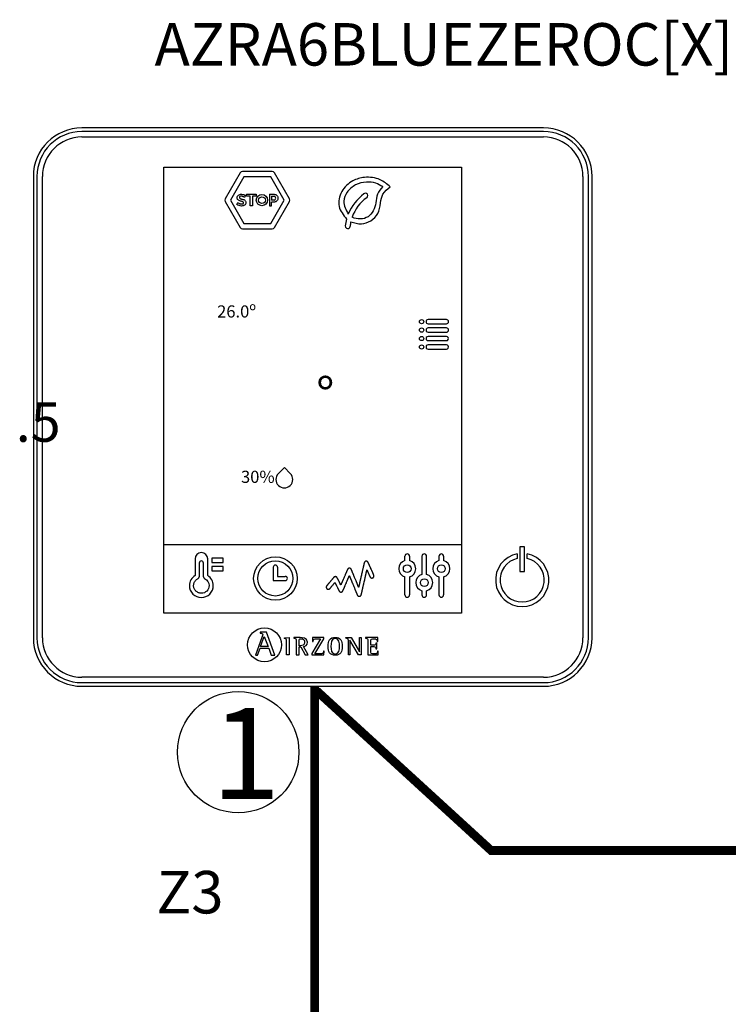
# Model space of a CAD drawing. Units: millimetres. Extents: x 342 to 5090, y 126 to 1438.
# Drawn here: x 3179 to 3454, y 986 to 1369 of the extents above; entities that cross this region are included whole.
import ezdxf

# ---------------------------------------------------------------- set-up
doc = ezdxf.new("R2010")
doc.units = ezdxf.units.MM
for name, color, linetype in [('AIRZONE CABLE', 7, 'Continuous'), ('AIRZONE HARDWARE', 7, 'Continuous'), ('Detalle', 6, 'Continuous')]:
    doc.layers.add(name, color=color, linetype=linetype)
doc.styles.get("Standard").update_dxf_attribs({"font": 'arial.ttf'})

msp = doc.modelspace()

# ---------------------------------------------------------------- linework, layer by layer
at = {"layer": 'AIRZONE CABLE', "color": 7, "linetype": 'ByBlock', "lineweight": -2, "const_width": 3.39}
for points in [[(3293.21, 1109.69), (3293.21, 895.72)], [(3563.11, 1108.79), (3563.11, 1045.79), (3361.82, 1045.79), (3293.93, 1107.95)]]:
    msp.add_lwpolyline(points, dxfattribs=at)
at = {"layer": 'AIRZONE HARDWARE'}
for p, q in [((3382.17, 1326.92), (3202.7, 1326.92)), ((3382.17, 1325.5), (3202.7, 1325.5)), ((3202.7, 1323.38), (3382.17, 1323.38)), ((3234.58, 1138.13), (3234.58, 1311.69)), ((3234.58, 1311.69), (3350.29, 1311.69)), ((3234.58, 1311.69), (3350.29, 1311.69)), ((3350.29, 1311.69), (3350.29, 1138.13)), ((3183.81, 1308.03), (3183.81, 1128.56)), ((3185.23, 1308.03), (3185.23, 1128.56)), ((3187.35, 1128.56), (3187.35, 1308.03)), ((3264.2, 1309.4), (3258.38, 1299.32)), ((3265.69, 1307.85), (3260.47, 1298.8)), ((3276.73, 1309.91), (3265.1, 1309.91)), ((3276.14, 1307.85), (3265.69, 1307.85)), ((3281.35, 1298.8), (3276.14, 1307.85)), ((3283.44, 1299.32), (3277.63, 1309.4)), ((3397.51, 1308.03), (3397.51, 1128.56)), ((3399.64, 1128.56), (3399.64, 1308.03)), ((3401.06, 1128.56), (3401.06, 1308.03)), ((3260.47, 1298.8), (3265.69, 1289.76)), ((3266.7, 1300.3), (3266.7, 1301.06)), ((3266.7, 1301.06), (3270.45, 1301.06)), ((3268.14, 1300.3), (3266.7, 1300.3)), ((3268.14, 1296.56), (3268.14, 1300.3)), ((3270.45, 1300.3), (3269.01, 1300.3)), ((3269.01, 1300.3), (3269.01, 1296.56)), ((3270.45, 1301.06), (3270.45, 1300.3)), ((3275.59, 1301.06), (3275.59, 1296.56)), ((3276.14, 1289.76), (3281.35, 1298.8)), ((3276.46, 1300.3), (3277.44, 1300.3)), ((3277.48, 1298.84), (3276.46, 1298.84)), ((3258.38, 1298.29), (3264.2, 1288.21)), ((3269.01, 1296.56), (3268.14, 1296.56)), ((3275.59, 1296.56), (3276.46, 1296.56)), ((3276.46, 1296.56), (3276.46, 1298.07)), ((3277.63, 1288.21), (3283.44, 1298.29)), ((3265.1, 1287.69), (3276.73, 1287.69)), ((3265.69, 1289.76), (3276.14, 1289.76)), ((3344.45, 1252.35), (3337.32, 1252.35)), ((3337.32, 1250.71), (3344.45, 1250.71)), ((3344.45, 1249.07), (3337.32, 1249.07)), ((3337.32, 1247.43), (3344.45, 1247.43)), ((3344.45, 1245.79), (3337.32, 1245.79)), ((3337.32, 1244.15), (3344.45, 1244.15)), ((3344.45, 1242.5), (3337.32, 1242.5)), ((3337.32, 1240.87), (3344.45, 1240.87)), ((3234.58, 1164.9), (3350.29, 1164.9)), ((3371.99, 1161.21), (3371.99, 1159.42)), ((3374.76, 1163.89), (3373.04, 1163.89)), ((3373.04, 1163.89), (3373.04, 1154.32)), ((3374.76, 1154.32), (3374.76, 1163.89)), ((3375.81, 1159.42), (3375.81, 1161.21)), ((3248.32, 1157.6), (3248.32, 1152.31)), ((3249.96, 1152.31), (3249.96, 1157.6)), ((3328.3, 1158.61), (3328.3, 1160.25)), ((3330.1, 1160.25), (3330.1, 1158.61)), ((3334.92, 1160.25), (3334.92, 1153.19)), ((3336.73, 1153.19), (3336.73, 1160.25)), ((3341.55, 1158.61), (3341.55, 1160.25)), ((3343.35, 1160.25), (3343.35, 1158.61)), ((3277.12, 1156), (3277.12, 1150.81)), ((3278.76, 1156), (3278.76, 1152.45)), ((3373.04, 1154.32), (3374.76, 1154.32)), ((3277.12, 1150.81), (3281.76, 1150.81)), ((3278.76, 1152.45), (3281.76, 1152.45)), ((3328.3, 1145.19), (3328.3, 1152.24)), ((3330.1, 1152.24), (3330.1, 1145.19)), ((3341.55, 1145.19), (3341.55, 1152.24)), ((3343.35, 1152.24), (3343.35, 1145.19)), ((3350.29, 1138.13), (3234.58, 1138.13)), ((3272, 1130.68), (3272, 1130.39)), ((3274.48, 1130.68), (3272, 1130.68)), ((3277.69, 1121.83), (3274.48, 1130.68)), ((3272.79, 1129), (3270.17, 1121.83)), ((3272.2, 1125.18), (3273.61, 1129.02)), ((3273.61, 1129.02), (3275.11, 1125.18)), ((3281.45, 1128.52), (3283.33, 1128.72)), ((3281.45, 1128.24), (3281.45, 1128.52)), ((3283.33, 1128.72), (3283.33, 1121.85)), ((3285.1, 1128.61), (3285.1, 1128.39)), ((3287.16, 1125.45), (3287.16, 1127.23)), ((3295.5, 1128.14), (3292.14, 1122.43)), ((3292.38, 1128.61), (3292.34, 1127.15)), ((3292.34, 1127.15), (3292.62, 1127.15)), ((3296.74, 1128.61), (3292.38, 1128.61)), ((3293.33, 1122.32), (3296.74, 1128.08)), ((3296.74, 1128.08), (3296.74, 1128.61)), ((3305.3, 1128.39), (3305.3, 1128.61)), ((3305.3, 1128.61), (3307.42, 1128.61)), ((3306.31, 1121.85), (3306.31, 1127.32)), ((3310.28, 1121.85), (3306.94, 1127.6)), ((3306.94, 1127.6), (3306.94, 1121.85)), ((3307.42, 1128.61), (3310.61, 1123.11)), ((3310.61, 1123.11), (3310.61, 1128.61)), ((3310.61, 1128.61), (3311.24, 1128.61)), ((3311.24, 1128.61), (3311.24, 1121.85)), ((3317.77, 1128.61), (3312.95, 1128.61)), ((3312.95, 1128.61), (3312.95, 1128.39)), ((3317.33, 1126.39), (3317.05, 1126.39)), ((3317.33, 1124.28), (3317.33, 1126.39)), ((3317.52, 1127.12), (3317.8, 1127.12)), ((3317.8, 1127.12), (3317.77, 1128.61)), ((3270.99, 1121.83), (3271.98, 1124.56)), ((3271.98, 1124.56), (3275.33, 1124.56)), ((3275.11, 1125.18), (3272.2, 1125.18)), ((3275.33, 1124.56), (3276.32, 1121.83)), ((3287.16, 1121.85), (3287.16, 1124.97)), ((3287.16, 1124.97), (3287.78, 1124.97)), ((3287.78, 1124.97), (3289.56, 1121.85)), ((3290.72, 1121.85), (3288.87, 1125.15)), ((3292.14, 1122.43), (3292.14, 1121.85)), ((3296.86, 1123.3), (3296.58, 1123.3)), ((3296.82, 1121.85), (3296.86, 1123.3)), ((3317.05, 1124.28), (3317.33, 1124.28)), ((3317.95, 1123.3), (3317.67, 1123.3)), ((3317.92, 1121.85), (3317.95, 1123.3)), ((3270.17, 1121.83), (3270.99, 1121.83)), ((3276.32, 1121.83), (3277.69, 1121.83)), ((3283.33, 1121.85), (3282.22, 1121.85)), ((3286.05, 1121.85), (3287.16, 1121.85)), ((3289.56, 1121.85), (3290.72, 1121.85)), ((3292.14, 1121.85), (3296.82, 1121.85)), ((3306.94, 1121.85), (3306.31, 1121.85)), ((3311.24, 1121.85), (3310.28, 1121.85)), ((3313.91, 1121.85), (3317.92, 1121.85)), ((3382.17, 1113.22), (3202.7, 1113.22)), ((3202.7, 1111.09), (3382.17, 1111.09)), ((3202.7, 1109.67), (3234.39, 1109.67)), ((3233.07, 1109.69), (3353.35, 1109.69)), ((3352.55, 1109.67), (3382.17, 1109.67))]:
    msp.add_line(p, q, dxfattribs=at)
for points in [[(3253.24, 1159.51), (3253.24, 1157.87), (3257.61, 1157.87), (3257.61, 1159.51), (3253.24, 1159.51)], [(3253.24, 1154.59), (3257.61, 1154.59), (3257.61, 1156.23), (3253.24, 1156.23), (3253.24, 1154.59)], [(3249.14, 1145.85), (3248.83, 1145.86), (3248.53, 1145.91), (3248.25, 1145.98), (3247.97, 1146.08), (3247.71, 1146.21), (3247.46, 1146.36), (3247.23, 1146.54), (3247.01, 1146.73), (3246.82, 1146.94), (3246.65, 1147.18), (3246.5, 1147.42), (3246.37, 1147.69), (3246.27, 1147.96), (3246.19, 1148.25), (3246.15, 1148.55), (3246.13, 1148.85), (3246.14, 1149.07), (3246.16, 1149.28), (3246.2, 1149.49), (3246.26, 1149.69), (3246.32, 1149.89), (3246.4, 1150.09), (3246.5, 1150.27), (3246.6, 1150.46), (3246.72, 1150.63), (3246.85, 1150.79), (3246.99, 1150.95), (3247.14, 1151.09), (3247.31, 1151.23), (3247.48, 1151.35), (3247.66, 1151.47), (3247.85, 1151.57)]]:
    msp.add_lwpolyline(points, dxfattribs=at)
msp.add_lwpolyline([(3316.2, 1152.94), (3316.2, 1152.94), (3316.19, 1152.95), (3316.19, 1152.96), (3316.18, 1152.98), (3316.17, 1153), (3316.16, 1153.03), (3316.14, 1153.06), (3316.13, 1153.1), (3316.11, 1153.14), (3316.09, 1153.19), (3316.07, 1153.24), (3316.04, 1153.29), (3316.02, 1153.35), (3315.99, 1153.41), (3315.96, 1153.47), (3315.93, 1153.54), (3315.9, 1153.61), (3315.87, 1153.69), (3315.83, 1153.76), (3315.8, 1153.84), (3315.76, 1153.92), (3315.72, 1154.01), (3315.69, 1154.09), (3315.65, 1154.18), (3315.61, 1154.27), (3315.57, 1154.36), (3315.53, 1154.45), (3315.48, 1154.55), (3315.4, 1154.74), (3315.31, 1154.94), (3315.22, 1155.14), (3315.13, 1155.34), (3314.95, 1155.74), (3314.86, 1155.94), (3314.78, 1156.14), (3314.69, 1156.33), (3314.65, 1156.42), (3314.61, 1156.51), (3314.57, 1156.6), (3314.53, 1156.69), (3314.49, 1156.78), (3314.46, 1156.86), (3314.42, 1156.94), (3314.38, 1157.02), (3314.35, 1157.1), (3314.32, 1157.17), (3314.29, 1157.24), (3314.26, 1157.31), (3314.23, 1157.38), (3314.2, 1157.44), (3314.17, 1157.49), (3314.15, 1157.55), (3314.13, 1157.6), (3314.11, 1157.64), (3314.09, 1157.69), (3314.07, 1157.72), (3314.06, 1157.76), (3314.04, 1157.79), (3314.03, 1157.81), (3314.02, 1157.83), (3314.02, 1157.84), (3314.01, 1157.85), (3314.01, 1157.86), (3314.01, 1157.86), (3314.01, 1157.86), (3314.01, 1157.87), (3314, 1157.89), (3313.97, 1157.93), (3313.95, 1157.98), (3313.92, 1158.02), (3313.88, 1158.06), (3313.85, 1158.1), (3313.81, 1158.13), (3313.77, 1158.16), (3313.73, 1158.2), (3313.69, 1158.22), (3313.65, 1158.25), (3313.6, 1158.27), (3313.55, 1158.29), (3313.5, 1158.31), (3313.45, 1158.32), (3313.4, 1158.33), (3313.35, 1158.34), (3313.3, 1158.34), (3313.27, 1158.34), (3313.24, 1158.34), (3313.17, 1158.34), (3313.11, 1158.33), (3313.05, 1158.32), (3312.99, 1158.3), (3312.94, 1158.28), (3312.88, 1158.25), (3312.83, 1158.22), (3312.78, 1158.19), (3312.74, 1158.15), (3312.69, 1158.11), (3312.65, 1158.07), (3312.61, 1158.02), (3312.58, 1157.97), (3312.55, 1157.92), (3312.52, 1157.87), (3312.5, 1157.81), (3312.48, 1157.76), (3312.47, 1157.73), (3312.47, 1157.71), (3312.46, 1157.71), (3312.46, 1157.7), (3312.46, 1157.7), (3312.46, 1157.69), (3312.46, 1157.68), (3312.46, 1157.67), (3312.45, 1157.66), (3312.45, 1157.64), (3312.44, 1157.62), (3312.44, 1157.6), (3312.43, 1157.58), (3312.43, 1157.55), (3312.42, 1157.52), (3312.41, 1157.49), (3312.41, 1157.46), (3312.4, 1157.42), (3312.39, 1157.38), (3312.38, 1157.34), (3312.37, 1157.3), (3312.36, 1157.26), (3312.35, 1157.22), (3312.34, 1157.17), (3312.33, 1157.12), (3312.32, 1157.07), (3312.31, 1157.01), (3312.29, 1156.96), (3312.28, 1156.9), (3312.27, 1156.85), (3312.25, 1156.79), (3312.24, 1156.72), (3312.23, 1156.66), (3312.21, 1156.6), (3312.18, 1156.46), (3312.15, 1156.32), (3312.12, 1156.18), (3312.08, 1156.03), (3312.05, 1155.87), (3312.01, 1155.71), (3311.97, 1155.55), (3311.94, 1155.38), (3311.9, 1155.21), (3311.86, 1155.03), (3311.82, 1154.86), (3311.77, 1154.67), (3311.73, 1154.49), (3311.69, 1154.3), (3311.65, 1154.11), (3311.56, 1153.73), (3311.47, 1153.34), (3311.38, 1152.96), (3311.3, 1152.57), (3311.21, 1152.18), (3311.12, 1151.8), (3311.08, 1151.61), (3311.04, 1151.42), (3310.99, 1151.24), (3310.95, 1151.06), (3310.91, 1150.88), (3310.87, 1150.7), (3310.83, 1150.53), (3310.79, 1150.36), (3310.76, 1150.2), (3310.72, 1150.04), (3310.68, 1149.88), (3310.65, 1149.73), (3310.62, 1149.59), (3310.59, 1149.45), (3310.56, 1149.31), (3310.54, 1149.25), (3310.53, 1149.19), (3310.51, 1149.12), (3310.5, 1149.07), (3310.49, 1149.01), (3310.47, 1148.95), (3310.46, 1148.9), (3310.45, 1148.84), (3310.44, 1148.79), (3310.43, 1148.74), (3310.42, 1148.7), (3310.41, 1148.65), (3310.4, 1148.61), (3310.39, 1148.57), (3310.38, 1148.53), (3310.37, 1148.49), (3310.36, 1148.45), (3310.35, 1148.42), (3310.35, 1148.39), (3310.34, 1148.36), (3310.33, 1148.34), (3310.33, 1148.31), (3310.32, 1148.29), (3310.32, 1148.27), (3310.31, 1148.25), (3310.31, 1148.24), (3310.31, 1148.23), (3310.31, 1148.22), (3310.31, 1148.21), (3310.3, 1148.21), (3310.3, 1148.21), (3310.3, 1148.21), (3310.3, 1148.21), (3310.3, 1148.21), (3310.3, 1148.22), (3310.29, 1148.23), (3310.29, 1148.24), (3310.29, 1148.25), (3310.28, 1148.26), (3310.27, 1148.28), (3310.27, 1148.3), (3310.26, 1148.31), (3310.25, 1148.33), (3310.24, 1148.36), (3310.23, 1148.38), (3310.22, 1148.4), (3310.21, 1148.43), (3310.2, 1148.46), (3310.19, 1148.49), (3310.17, 1148.52), (3310.15, 1148.59), (3310.12, 1148.66), (3310.09, 1148.74), (3310.05, 1148.82), (3310.02, 1148.9), (3309.98, 1149), (3309.94, 1149.09), (3309.9, 1149.19), (3309.85, 1149.3), (3309.81, 1149.41), (3309.76, 1149.52), (3309.72, 1149.63), (3309.67, 1149.75), (3309.62, 1149.88), (3309.57, 1150), (3309.51, 1150.13), (3309.46, 1150.26), (3309.41, 1150.39), (3309.35, 1150.52), (3309.3, 1150.66), (3309.18, 1150.93), (3309.07, 1151.21), (3308.95, 1151.49), (3308.72, 1152.06), (3308.6, 1152.34), (3308.49, 1152.61), (3308.43, 1152.75), (3308.38, 1152.88), (3308.33, 1153.01), (3308.27, 1153.14), (3308.22, 1153.27), (3308.17, 1153.4), (3308.12, 1153.52), (3308.07, 1153.64), (3308.02, 1153.76), (3307.97, 1153.87), (3307.93, 1153.98), (3307.88, 1154.09), (3307.84, 1154.19), (3307.8, 1154.28), (3307.76, 1154.38), (3307.73, 1154.47), (3307.69, 1154.55), (3307.66, 1154.63), (3307.63, 1154.7), (3307.6, 1154.77), (3307.59, 1154.8), (3307.58, 1154.83), (3307.57, 1154.86), (3307.55, 1154.89), (3307.54, 1154.91), (3307.53, 1154.94), (3307.52, 1154.96), (3307.52, 1154.98), (3307.51, 1155), (3307.5, 1155.02), (3307.49, 1155.04), (3307.49, 1155.05), (3307.48, 1155.06), (3307.48, 1155.08), (3307.47, 1155.08), (3307.47, 1155.09), (3307.47, 1155.1), (3307.47, 1155.1), (3307.47, 1155.1), (3307.47, 1155.1), (3307.46, 1155.11), (3307.45, 1155.13), (3307.43, 1155.18), (3307.4, 1155.22), (3307.38, 1155.27), (3307.34, 1155.31), (3307.31, 1155.35), (3307.27, 1155.38), (3307.23, 1155.42), (3307.19, 1155.45), (3307.15, 1155.48), (3307.11, 1155.51), (3307.06, 1155.53), (3307.01, 1155.55), (3306.96, 1155.57), (3306.91, 1155.59), (3306.86, 1155.6), (3306.8, 1155.61), (3306.75, 1155.61), (3306.69, 1155.61), (3306.64, 1155.61), (3306.58, 1155.6), (3306.53, 1155.59), (3306.48, 1155.58), (3306.43, 1155.56), (3306.38, 1155.54), (3306.33, 1155.52), (3306.29, 1155.5), (3306.24, 1155.47), (3306.2, 1155.44), (3306.16, 1155.4), (3306.12, 1155.37), (3306.09, 1155.33), (3306.06, 1155.29), (3306.03, 1155.25), (3306, 1155.21), (3305.97, 1155.16), (3305.95, 1155.11), (3305.95, 1155.11), (3305.95, 1155.11), (3305.95, 1155.11), (3305.95, 1155.1), (3305.94, 1155.09), (3305.94, 1155.08), (3305.93, 1155.07), (3305.93, 1155.06), (3305.92, 1155.05), (3305.92, 1155.03), (3305.91, 1155.02), (3305.9, 1155), (3305.89, 1154.96), (3305.87, 1154.91), (3305.84, 1154.86), (3305.82, 1154.81), (3305.79, 1154.75), (3305.77, 1154.68), (3305.74, 1154.61), (3305.7, 1154.54), (3305.67, 1154.46), (3305.64, 1154.37), (3305.6, 1154.29), (3305.56, 1154.2), (3305.52, 1154.11), (3305.48, 1154.01), (3305.44, 1153.91), (3305.39, 1153.81), (3305.35, 1153.7), (3305.3, 1153.59), (3305.25, 1153.48), (3305.2, 1153.37), (3305.16, 1153.26), (3305.11, 1153.14), (3305, 1152.9), (3304.9, 1152.66), (3304.8, 1152.42), (3304.69, 1152.17), (3304.48, 1151.68), (3304.38, 1151.44), (3304.27, 1151.2), (3304.22, 1151.08), (3304.17, 1150.96), (3304.12, 1150.85), (3304.07, 1150.73), (3304.03, 1150.62), (3303.98, 1150.52), (3303.94, 1150.41), (3303.89, 1150.31), (3303.85, 1150.21), (3303.81, 1150.11), (3303.77, 1150.02), (3303.73, 1149.93), (3303.69, 1149.84), (3303.66, 1149.76), (3303.62, 1149.68), (3303.59, 1149.6), (3303.56, 1149.53), (3303.53, 1149.47), (3303.5, 1149.4), (3303.48, 1149.35), (3303.46, 1149.3), (3303.44, 1149.25), (3303.42, 1149.21), (3303.41, 1149.17), (3303.4, 1149.16), (3303.39, 1149.14), (3303.39, 1149.13), (3303.38, 1149.12), (3303.38, 1149.11), (3303.38, 1149.1), (3303.37, 1149.1), (3303.37, 1149.09), (3303.37, 1149.09), (3303.37, 1149.09), (3303.37, 1149.09), (3303.37, 1149.09), (3303.36, 1149.1), (3303.36, 1149.11), (3303.35, 1149.12), (3303.34, 1149.14), (3303.33, 1149.16), (3303.32, 1149.18), (3303.31, 1149.2), (3303.3, 1149.23), (3303.29, 1149.25), (3303.27, 1149.28), (3303.25, 1149.32), (3303.24, 1149.35), (3303.22, 1149.39), (3303.2, 1149.42), (3303.18, 1149.46), (3303.16, 1149.51), (3303.14, 1149.55), (3303.12, 1149.59), (3303.09, 1149.64), (3303.05, 1149.74), (3303, 1149.84), (3302.94, 1149.94), (3302.89, 1150.05), (3302.83, 1150.16), (3302.72, 1150.39), (3302.61, 1150.61), (3302.55, 1150.73), (3302.49, 1150.84), (3302.44, 1150.95), (3302.39, 1151.06), (3302.33, 1151.16), (3302.28, 1151.26), (3302.24, 1151.35), (3302.21, 1151.4), (3302.19, 1151.44), (3302.17, 1151.48), (3302.15, 1151.53), (3302.13, 1151.56), (3302.11, 1151.6), (3302.1, 1151.64), (3302.08, 1151.67), (3302.06, 1151.7), (3302.05, 1151.73), (3302.04, 1151.75), (3302.02, 1151.78), (3302.01, 1151.8), (3302, 1151.82), (3302, 1151.84), (3301.99, 1151.85), (3301.98, 1151.86), (3301.98, 1151.87), (3301.98, 1151.88), (3301.97, 1151.88), (3301.97, 1151.88), (3301.97, 1151.88), (3301.97, 1151.89), (3301.96, 1151.9), (3301.94, 1151.94), (3301.91, 1151.98), (3301.89, 1152.02), (3301.85, 1152.06), (3301.82, 1152.09), (3301.79, 1152.13), (3301.75, 1152.16), (3301.71, 1152.19), (3301.67, 1152.21), (3301.62, 1152.24), (3301.58, 1152.26), (3301.53, 1152.28), (3301.49, 1152.3), (3301.44, 1152.31), (3301.39, 1152.32), (3301.34, 1152.33), (3301.29, 1152.33), (3301.26, 1152.33), (3301.25, 1152.33), (3301.24, 1152.33), (3301.19, 1152.33), (3301.15, 1152.33), (3301.11, 1152.32), (3301.07, 1152.32), (3301.04, 1152.31), (3301, 1152.3), (3300.96, 1152.28), (3300.92, 1152.27), (3300.89, 1152.25), (3300.85, 1152.23), (3300.82, 1152.22), (3300.79, 1152.19), (3300.76, 1152.17), (3300.72, 1152.15), (3300.7, 1152.12), (3300.67, 1152.1), (3300.64, 1152.07), (3300.62, 1152.04), (3300.61, 1152.04), (3300.61, 1152.04), (3300.61, 1152.03), (3300.6, 1152.03), (3300.59, 1152.02), (3300.58, 1152), (3300.57, 1151.99), (3300.55, 1151.97), (3300.53, 1151.94), (3300.51, 1151.92), (3300.49, 1151.89), (3300.46, 1151.86), (3300.43, 1151.82), (3300.4, 1151.79), (3300.37, 1151.75), (3300.34, 1151.7), (3300.3, 1151.66), (3300.26, 1151.62), (3300.22, 1151.57), (3300.18, 1151.52), (3300.14, 1151.47), (3300.09, 1151.41), (3300.05, 1151.36), (3300, 1151.3), (3299.95, 1151.24), (3299.9, 1151.18), (3299.85, 1151.12), (3299.75, 1151), (3299.64, 1150.87), (3299.53, 1150.74), (3299.42, 1150.61), (3299.31, 1150.47), (3299.09, 1150.21), (3298.98, 1150.07), (3298.87, 1149.94), (3298.76, 1149.81), (3298.66, 1149.69), (3298.56, 1149.57), (3298.51, 1149.51), (3298.46, 1149.45), (3298.41, 1149.4), (3298.37, 1149.34), (3298.33, 1149.29), (3298.28, 1149.24), (3298.24, 1149.19), (3298.2, 1149.15), (3298.17, 1149.1), (3298.13, 1149.06), (3298.1, 1149.02), (3298.07, 1148.98), (3298.04, 1148.95), (3298.01, 1148.92), (3297.99, 1148.89), (3297.97, 1148.86), (3297.95, 1148.84), (3297.93, 1148.82), (3297.91, 1148.8), (3297.9, 1148.78), (3297.89, 1148.77), (3297.89, 1148.76), (3297.88, 1148.76), (3297.88, 1148.76), (3297.88, 1148.76), (3297.87, 1148.74), (3297.83, 1148.7), (3297.8, 1148.64), (3297.77, 1148.59), (3297.75, 1148.53), (3297.73, 1148.48), (3297.71, 1148.42), (3297.7, 1148.35), (3297.69, 1148.29), (3297.69, 1148.26), (3297.69, 1148.24), (3297.69, 1148.24), (3297.69, 1148.23), (3297.69, 1148.23), (3297.69, 1148.21), (3297.69, 1148.18), (3297.7, 1148.14), (3297.7, 1148.1), (3297.71, 1148.07), (3297.71, 1148.03), (3297.72, 1148), (3297.75, 1147.93), (3297.78, 1147.87), (3297.81, 1147.81), (3297.85, 1147.75), (3297.89, 1147.7), (3297.94, 1147.65), (3297.99, 1147.6), (3298.04, 1147.56), (3298.1, 1147.52), (3298.16, 1147.49), (3298.23, 1147.46), (3298.3, 1147.44), (3298.33, 1147.43), (3298.37, 1147.43), (3298.4, 1147.42), (3298.44, 1147.42), (3298.47, 1147.42), (3298.51, 1147.41), (3298.55, 1147.42), (3298.59, 1147.42), (3298.63, 1147.42), (3298.67, 1147.43), (3298.71, 1147.44), (3298.75, 1147.45), (3298.79, 1147.46), (3298.82, 1147.48), (3298.86, 1147.49), (3298.89, 1147.51), (3298.93, 1147.53), (3298.96, 1147.55), (3298.99, 1147.57), (3299.02, 1147.59), (3299.05, 1147.62), (3299.08, 1147.64), (3299.11, 1147.67), (3299.13, 1147.7), (3299.14, 1147.71), (3299.14, 1147.71), (3299.14, 1147.71), (3299.15, 1147.72), (3299.16, 1147.73), (3299.16, 1147.74), (3299.17, 1147.75), (3299.19, 1147.77), (3299.2, 1147.78), (3299.22, 1147.8), (3299.24, 1147.82), (3299.25, 1147.85), (3299.28, 1147.87), (3299.3, 1147.9), (3299.32, 1147.93), (3299.35, 1147.96), (3299.37, 1147.99), (3299.4, 1148.02), (3299.43, 1148.06), (3299.46, 1148.09), (3299.52, 1148.17), (3299.59, 1148.25), (3299.66, 1148.33), (3299.73, 1148.42), (3299.8, 1148.51), (3299.88, 1148.6), (3300.04, 1148.79), (3300.19, 1148.98), (3300.27, 1149.07), (3300.35, 1149.16), (3300.43, 1149.25), (3300.5, 1149.34), (3300.57, 1149.43), (3300.64, 1149.51), (3300.7, 1149.59), (3300.74, 1149.63), (3300.77, 1149.66), (3300.8, 1149.7), (3300.82, 1149.73), (3300.85, 1149.76), (3300.88, 1149.79), (3300.9, 1149.82), (3300.92, 1149.85), (3300.94, 1149.88), (3300.96, 1149.9), (3300.98, 1149.92), (3301, 1149.94), (3301.01, 1149.96), (3301.03, 1149.98), (3301.04, 1149.99), (3301.05, 1150), (3301.06, 1150.01), (3301.06, 1150.02), (3301.07, 1150.02), (3301.07, 1150.02), (3301.07, 1150.02), (3301.07, 1150.02), (3301.07, 1150.01), (3301.08, 1150), (3301.09, 1149.99), (3301.1, 1149.97), (3301.11, 1149.95), (3301.12, 1149.92), (3301.13, 1149.9), (3301.15, 1149.87), (3301.16, 1149.84), (3301.18, 1149.8), (3301.2, 1149.76), (3301.22, 1149.72), (3301.24, 1149.68), (3301.26, 1149.64), (3301.28, 1149.59), (3301.31, 1149.55), (3301.33, 1149.5), (3301.36, 1149.44), (3301.38, 1149.39), (3301.41, 1149.34), (3301.47, 1149.22), (3301.53, 1149.1), (3301.59, 1148.98), (3301.65, 1148.85), (3301.72, 1148.72), (3301.79, 1148.59), (3301.92, 1148.32), (3302.05, 1148.06), (3302.12, 1147.93), (3302.18, 1147.8), (3302.24, 1147.68), (3302.3, 1147.56), (3302.33, 1147.5), (3302.36, 1147.45), (3302.38, 1147.39), (3302.41, 1147.34), (3302.44, 1147.29), (3302.46, 1147.24), (3302.49, 1147.19), (3302.51, 1147.15), (3302.53, 1147.1), (3302.55, 1147.06), (3302.57, 1147.02), (3302.59, 1146.99), (3302.6, 1146.95), (3302.62, 1146.92), (3302.63, 1146.89), (3302.65, 1146.87), (3302.66, 1146.85), (3302.67, 1146.83), (3302.68, 1146.81), (3302.68, 1146.8), (3302.69, 1146.79), (3302.69, 1146.78), (3302.69, 1146.78), (3302.69, 1146.77), (3302.7, 1146.77), (3302.72, 1146.73), (3302.75, 1146.68), (3302.78, 1146.64), (3302.81, 1146.61), (3302.84, 1146.57), (3302.87, 1146.54), (3302.91, 1146.5), (3302.95, 1146.47), (3302.99, 1146.45), (3303.03, 1146.42), (3303.08, 1146.4), (3303.12, 1146.38), (3303.17, 1146.36), (3303.22, 1146.35), (3303.27, 1146.34), (3303.32, 1146.33), (3303.37, 1146.32), (3303.42, 1146.32), (3303.47, 1146.32), (3303.53, 1146.33), (3303.58, 1146.34), (3303.63, 1146.35), (3303.68, 1146.36), (3303.73, 1146.38), (3303.78, 1146.4), (3303.83, 1146.43), (3303.87, 1146.45), (3303.91, 1146.48), (3303.95, 1146.51), (3303.99, 1146.55), (3304.03, 1146.58), (3304.06, 1146.62), (3304.09, 1146.66), (3304.12, 1146.71), (3304.15, 1146.75), (3304.17, 1146.8), (3304.18, 1146.81), (3304.18, 1146.82), (3304.18, 1146.82), (3304.18, 1146.82), (3304.18, 1146.82), (3304.18, 1146.82), (3304.18, 1146.83), (3304.19, 1146.84), (3304.19, 1146.84), (3304.19, 1146.85), (3304.2, 1146.86), (3304.2, 1146.88), (3304.22, 1146.91), (3304.23, 1146.94), (3304.25, 1146.98), (3304.27, 1147.03), (3304.29, 1147.08), (3304.31, 1147.13), (3304.34, 1147.19), (3304.37, 1147.26), (3304.4, 1147.33), (3304.43, 1147.4), (3304.46, 1147.48), (3304.5, 1147.56), (3304.53, 1147.65), (3304.57, 1147.73), (3304.61, 1147.83), (3304.65, 1147.92), (3304.69, 1148.02), (3304.74, 1148.12), (3304.78, 1148.22), (3304.83, 1148.33), (3304.87, 1148.43), (3304.92, 1148.54), (3304.97, 1148.66), (3305.02, 1148.77), (3305.11, 1149), (3305.22, 1149.23), (3305.32, 1149.47), (3305.52, 1149.95), (3305.63, 1150.19), (3305.73, 1150.43), (3305.83, 1150.66), (3305.88, 1150.77), (3305.92, 1150.89), (3305.97, 1151), (3306.02, 1151.11), (3306.06, 1151.21), (3306.11, 1151.32), (3306.15, 1151.42), (3306.19, 1151.52), (3306.24, 1151.61), (3306.28, 1151.71), (3306.32, 1151.8), (3306.35, 1151.89), (3306.39, 1151.97), (3306.42, 1152.05), (3306.45, 1152.12), (3306.49, 1152.2), (3306.51, 1152.26), (3306.54, 1152.33), (3306.57, 1152.38), (3306.59, 1152.44), (3306.61, 1152.49), (3306.63, 1152.53), (3306.65, 1152.57), (3306.66, 1152.6), (3306.67, 1152.62), (3306.67, 1152.63), (3306.68, 1152.64), (3306.68, 1152.65), (3306.68, 1152.66), (3306.69, 1152.66), (3306.69, 1152.67), (3306.69, 1152.67), (3306.69, 1152.67), (3306.69, 1152.68), (3306.69, 1152.67), (3306.69, 1152.67), (3306.7, 1152.66), (3306.7, 1152.66), (3306.7, 1152.65), (3306.71, 1152.63), (3306.71, 1152.62), (3306.72, 1152.61), (3306.73, 1152.59), (3306.73, 1152.57), (3306.74, 1152.55), (3306.75, 1152.53), (3306.76, 1152.5), (3306.77, 1152.47), (3306.79, 1152.45), (3306.8, 1152.42), (3306.81, 1152.39), (3306.82, 1152.35), (3306.84, 1152.32), (3306.85, 1152.28), (3306.87, 1152.25), (3306.88, 1152.21), (3306.92, 1152.12), (3306.95, 1152.04), (3306.99, 1151.94), (3307.03, 1151.85), (3307.08, 1151.74), (3307.12, 1151.63), (3307.17, 1151.52), (3307.21, 1151.41), (3307.26, 1151.28), (3307.32, 1151.16), (3307.37, 1151.03), (3307.42, 1150.9), (3307.48, 1150.77), (3307.53, 1150.63), (3307.59, 1150.49), (3307.65, 1150.35), (3307.71, 1150.2), (3307.77, 1150.06), (3307.83, 1149.91), (3307.89, 1149.76), (3308.02, 1149.46), (3308.27, 1148.84), (3308.4, 1148.54), (3308.52, 1148.23), (3308.64, 1147.93), (3308.7, 1147.79), (3308.76, 1147.64), (3308.82, 1147.5), (3308.88, 1147.36), (3308.94, 1147.22), (3309, 1147.08), (3309.05, 1146.94), (3309.11, 1146.81), (3309.16, 1146.69), (3309.21, 1146.56), (3309.26, 1146.44), (3309.31, 1146.33), (3309.35, 1146.22), (3309.4, 1146.11), (3309.44, 1146.01), (3309.48, 1145.91), (3309.52, 1145.82), (3309.55, 1145.73), (3309.59, 1145.65), (3309.6, 1145.61), (3309.62, 1145.57), (3309.63, 1145.54), (3309.65, 1145.5), (3309.66, 1145.47), (3309.67, 1145.44), (3309.68, 1145.41), (3309.7, 1145.38), (3309.71, 1145.36), (3309.72, 1145.33), (3309.72, 1145.31), (3309.73, 1145.29), (3309.74, 1145.27), (3309.75, 1145.25), (3309.75, 1145.24), (3309.76, 1145.23), (3309.76, 1145.22), (3309.77, 1145.21), (3309.77, 1145.2), (3309.77, 1145.19), (3309.77, 1145.19), (3309.77, 1145.19), (3309.8, 1145.14), (3309.82, 1145.1), (3309.85, 1145.05), (3309.88, 1145.01), (3309.91, 1144.97), (3309.95, 1144.93), (3309.98, 1144.89), (3310.02, 1144.86), (3310.06, 1144.83), (3310.11, 1144.8), (3310.15, 1144.77), (3310.2, 1144.75), (3310.25, 1144.73), (3310.3, 1144.72), (3310.35, 1144.7), (3310.41, 1144.69), (3310.46, 1144.69), (3310.51, 1144.68), (3310.53, 1144.68), (3310.54, 1144.68), (3310.58, 1144.68), (3310.64, 1144.69), (3310.7, 1144.7), (3310.76, 1144.71), (3310.82, 1144.73), (3310.87, 1144.76), (3310.93, 1144.78), (3310.98, 1144.81), (3311.03, 1144.85), (3311.07, 1144.89), (3311.11, 1144.93), (3311.15, 1144.97), (3311.19, 1145.02), (3311.22, 1145.07), (3311.25, 1145.12), (3311.28, 1145.17), (3311.3, 1145.23), (3311.32, 1145.29), (3311.33, 1145.31), (3311.33, 1145.32), (3311.33, 1145.32), (3311.33, 1145.32), (3311.33, 1145.33), (3311.33, 1145.33), (3311.34, 1145.35), (3311.34, 1145.36), (3311.34, 1145.37), (3311.35, 1145.39), (3311.35, 1145.41), (3311.36, 1145.43), (3311.36, 1145.46), (3311.37, 1145.49), (3311.38, 1145.52), (3311.38, 1145.55), (3311.39, 1145.58), (3311.4, 1145.62), (3311.41, 1145.66), (3311.42, 1145.7), (3311.43, 1145.74), (3311.44, 1145.78), (3311.45, 1145.83), (3311.46, 1145.88), (3311.47, 1145.93), (3311.48, 1145.98), (3311.49, 1146.03), (3311.51, 1146.09), (3311.52, 1146.15), (3311.53, 1146.21), (3311.55, 1146.27), (3311.56, 1146.33), (3311.57, 1146.39), (3311.59, 1146.46), (3311.62, 1146.6), (3311.65, 1146.74), (3311.69, 1146.89), (3311.72, 1147.04), (3311.76, 1147.2), (3311.79, 1147.36), (3311.83, 1147.53), (3311.87, 1147.7), (3311.91, 1147.87), (3311.95, 1148.05), (3311.99, 1148.23), (3312.03, 1148.42), (3312.08, 1148.6), (3312.12, 1148.79), (3312.16, 1148.98), (3312.21, 1149.18), (3312.3, 1149.57), (3312.47, 1150.35), (3312.56, 1150.75), (3312.65, 1151.14), (3312.7, 1151.33), (3312.74, 1151.52), (3312.78, 1151.71), (3312.82, 1151.89), (3312.87, 1152.08), (3312.91, 1152.26), (3312.95, 1152.43), (3312.99, 1152.61), (3313.03, 1152.78), (3313.06, 1152.94), (3313.1, 1153.1), (3313.14, 1153.26), (3313.17, 1153.41), (3313.2, 1153.56), (3313.23, 1153.7), (3313.25, 1153.77), (3313.27, 1153.83), (3313.28, 1153.9), (3313.29, 1153.96), (3313.31, 1154.02), (3313.32, 1154.08), (3313.34, 1154.14), (3313.35, 1154.2), (3313.36, 1154.25), (3313.37, 1154.31), (3313.38, 1154.36), (3313.4, 1154.41), (3313.41, 1154.45), (3313.42, 1154.5), (3313.43, 1154.54), (3313.44, 1154.58), (3313.44, 1154.62), (3313.45, 1154.66), (3313.46, 1154.69), (3313.47, 1154.73), (3313.48, 1154.76), (3313.48, 1154.79), (3313.49, 1154.81), (3313.49, 1154.84), (3313.5, 1154.86), (3313.5, 1154.88), (3313.51, 1154.89), (3313.51, 1154.91), (3313.51, 1154.92), (3313.51, 1154.93), (3313.51, 1154.93), (3313.52, 1154.94), (3313.52, 1154.94), (3313.52, 1154.93), (3313.52, 1154.93), (3313.52, 1154.92), (3313.53, 1154.91), (3313.54, 1154.89), (3313.54, 1154.88), (3313.55, 1154.86), (3313.56, 1154.84), (3313.57, 1154.81), (3313.58, 1154.79), (3313.6, 1154.76), (3313.61, 1154.73), (3313.62, 1154.7), (3313.64, 1154.66), (3313.65, 1154.63), (3313.67, 1154.59), (3313.69, 1154.55), (3313.71, 1154.51), (3313.74, 1154.42), (3313.78, 1154.33), (3313.83, 1154.24), (3313.87, 1154.14), (3313.92, 1154.03), (3313.96, 1153.93), (3314.01, 1153.82), (3314.11, 1153.6), (3314.21, 1153.39), (3314.25, 1153.28), (3314.3, 1153.17), (3314.35, 1153.07), (3314.39, 1152.97), (3314.43, 1152.88), (3314.47, 1152.79), (3314.51, 1152.7), (3314.53, 1152.66), (3314.55, 1152.62), (3314.56, 1152.58), (3314.58, 1152.55), (3314.59, 1152.51), (3314.61, 1152.48), (3314.62, 1152.45), (3314.63, 1152.42), (3314.65, 1152.4), (3314.66, 1152.37), (3314.67, 1152.35), (3314.67, 1152.33), (3314.68, 1152.32), (3314.69, 1152.3), (3314.69, 1152.29), (3314.7, 1152.28), (3314.7, 1152.28), (3314.7, 1152.27), (3314.7, 1152.27), (3314.7, 1152.27), (3314.71, 1152.26), (3314.72, 1152.23), (3314.74, 1152.19), (3314.77, 1152.15), (3314.8, 1152.1), (3314.83, 1152.07), (3314.87, 1152.03), (3314.9, 1151.99), (3314.94, 1151.96), (3314.98, 1151.93), (3315.03, 1151.9), (3315.07, 1151.88), (3315.12, 1151.86), (3315.17, 1151.84), (3315.22, 1151.82), (3315.27, 1151.81), (3315.32, 1151.8), (3315.37, 1151.79), (3315.43, 1151.79), (3315.44, 1151.79), (3315.45, 1151.79), (3315.46, 1151.79), (3315.49, 1151.79), (3315.53, 1151.79), (3315.56, 1151.79), (3315.6, 1151.8), (3315.63, 1151.81), (3315.7, 1151.83), (3315.77, 1151.85), (3315.83, 1151.88), (3315.89, 1151.91), (3315.95, 1151.95), (3316, 1152), (3316.05, 1152.05), (3316.09, 1152.1), (3316.14, 1152.16), (3316.17, 1152.21), (3316.2, 1152.28), (3316.23, 1152.34), (3316.25, 1152.41), (3316.25, 1152.45), (3316.26, 1152.48), (3316.27, 1152.52), (3316.27, 1152.55), (3316.27, 1152.59), (3316.27, 1152.6), (3316.27, 1152.6), (3316.27, 1152.61), (3316.27, 1152.61), (3316.27, 1152.65), (3316.27, 1152.69), (3316.26, 1152.73), (3316.25, 1152.76), (3316.25, 1152.8), (3316.24, 1152.83), (3316.23, 1152.87), (3316.21, 1152.9), (3316.2, 1152.94)], close=True, dxfattribs=at)
for centre, radius in [((3272.72, 1298.81), 2.2), ((3272.72, 1298.81), 1.31), ((3334.77, 1251.53), 0.82), ((3334.77, 1248.25), 0.82), ((3334.77, 1244.96), 0.82), ((3334.77, 1241.68), 0.82), ((3277.94, 1151.63), 8.47), ((3277.94, 1151.63), 6.83), ((3329.2, 1155.43), 1.51), ((3342.45, 1155.43), 1.51), ((3335.82, 1150.01), 1.51), ((3273.69, 1125.78), 6.59)]:
    msp.add_circle(centre, radius, dxfattribs=at)
for centre, radius, start, end in [((3202.7, 1308.03), 18.89, 90, 180), ((3202.7, 1308.03), 17.47, 90, 180), ((3382.17, 1308.03), 18.89, 0, 90), ((3382.17, 1308.03), 17.47, 0, 90), ((3202.7, 1308.03), 15.35, 90, 180), ((3382.17, 1308.03), 15.35, 0, 90), ((3265.09, 1308.88), 1.03, 89.8815, 150.0857), ((3276.74, 1308.88), 1.03, 29.9132, 90.1173), ((3259.28, 1298.8), 1.03, 149.912, 210.1161), ((3277.3, 1299.56), 0.747, 283.7783, 79.116), ((3282.55, 1298.8), 1.03, 329.8827, 30.0868), ((3324.26, 1285.7), 19.59, 127.3361, 156.902), ((3322.57, 1287.02), 15.66, 125.5616, 160.6807), ((3312.92, 1300.52), 0.937, 305.5377, 125.5885), ((3322.58, 1286.98), 17.55, 165.3593, 174.2465), ((3265.09, 1288.72), 1.03, 209.9143, 270.1185), ((3276.74, 1288.72), 1.03, 269.8827, 330.0868), ((3306.05, 1288.65), 0.937, 174.1341, 358.5073), ((3316.08, 1288.02), 9.11, 165.0791, 176.6414), ((3337.32, 1251.53), 0.82, 90, 270), ((3337.32, 1248.25), 0.82, 90, 271.5567), ((3344.45, 1251.53), 0.82, 270, 90), ((3344.45, 1248.25), 0.82, 270, 90), ((3337.32, 1244.96), 0.82, 90, 271.5567), ((3344.45, 1244.96), 0.82, 268.4433, 90), ((3337.32, 1241.68), 0.82, 90, 271.5567), ((3344.45, 1241.68), 0.82, 268.4433, 90), ((3329.2, 1160.25), 0.904, 360, 180), ((3335.82, 1160.25), 0.904, 0.0006, 180.0006), ((3342.45, 1160.25), 0.904, 360, 180), ((3373.9, 1151.05), 10.34, 100.6437, 79.3563), ((3249.14, 1157.6), 0.819, 360, 180), ((3277.94, 1156), 0.82, 360, 180), ((3329.2, 1155.43), 3.31, 105.8462, 254.1538), ((3329.2, 1155.43), 3.31, 285.8468, 74.1532), ((3342.45, 1155.43), 3.31, 105.8462, 254.1538), ((3342.45, 1155.43), 3.31, 285.8468, 74.1532), ((3373.9, 1151.05), 8.58, 102.8536, 77.1464), ((3335.82, 1150.01), 3.31, 105.8462, 254.1538), ((3335.82, 1150.01), 3.31, 285.8468, 74.1532), ((3281.76, 1151.63), 0.82, 270, 90), ((3329.2, 1145.19), 0.904, 180, 0), ((3335.82, 1145.19), 0.904, 180, 0), ((3342.45, 1145.19), 0.904, 180, 0), ((3202.7, 1128.56), 18.89, 180, 270), ((3202.7, 1128.56), 17.47, 180, 270), ((3202.7, 1128.56), 15.35, 180, 270), ((3382.17, 1128.56), 18.89, 270, 0), ((3382.17, 1128.56), 17.47, 270, 0), ((3382.17, 1128.56), 15.35, 270, 0)]:
    msp.add_arc(centre, radius, start, end, dxfattribs=at)
for points in [[(3322.6, 1303.95), (3318.62, 1306.74), (3312.59, 1307.63), (3308.07, 1306.27), (3303.76, 1302.1), (3302.72, 1296.39), (3305.6, 1291.42)], [(3319.65, 1304.06), (3316.97, 1305.36), (3313.32, 1305.81), (3309.11, 1304.7), (3305.81, 1301.86), (3304.52, 1298.38), (3306.24, 1293.39)], [(3307.28, 1290.37), (3311.36, 1289.61), (3317.72, 1293.57), (3318.86, 1297.71), (3319.75, 1301.15), (3322.6, 1303.95)]]:
    msp.add_spline(points, degree=3, dxfattribs=at)
for points, knots in [([(3319.65, 1304.06), (3318.87, 1303.13), (3317.32, 1301.28), (3317.12, 1296.83), (3315.18, 1292.37), (3310.94, 1291.21), (3308.72, 1291.63), (3307.8, 1292.2)], [0, 0, 0, 0, 1.487153, 2.973879, 5.580204, 6.89227, 8.274807, 8.274807, 8.274807, 8.274807]), ([(3263.16, 1299.23), (3263.11, 1299.36), (3263.08, 1299.51), (3263.08, 1299.68), (3263.08, 1299.91), (3263.12, 1300.11), (3263.21, 1300.29)], [33, 33, 33, 33, 34, 34, 34, 35, 35, 35, 35]), ([(3264.16, 1300.19), (3264.04, 1300.11), (3263.98, 1299.98), (3263.98, 1299.82), (3263.98, 1299.73), (3264, 1299.65), (3264.05, 1299.59)], [5, 5, 5, 5, 6, 6, 6, 7, 7, 7, 7]), ([(3264.09, 1301), (3264.28, 1301.06), (3264.49, 1301.09), (3264.72, 1301.09), (3265.04, 1301.09), (3265.33, 1301.04), (3265.6, 1300.95)], [37, 37, 37, 37, 38, 38, 38, 39, 39, 39, 39]), ([(3265.1, 1300.28), (3264.97, 1300.31), (3264.83, 1300.33), (3264.7, 1300.33), (3264.46, 1300.33), (3264.28, 1300.28), (3264.16, 1300.19)], [3, 3, 3, 3, 4, 4, 4, 5, 5, 5, 5]), ([(3278.82, 1300.11), (3278.9, 1299.93), (3278.93, 1299.75), (3278.93, 1299.57), (3278.93, 1299.38), (3278.9, 1299.19), (3278.83, 1299.01)], [5, 5, 5, 5, 6, 6, 6, 7, 7, 7, 7]), ([(3265.42, 1296.58), (3265.22, 1296.53), (3265.01, 1296.51), (3264.79, 1296.51), (3264.45, 1296.51), (3264.11, 1296.56), (3263.79, 1296.66), (3263.46, 1296.76), (3263.16, 1296.91), (3262.9, 1297.09)], [17, 17, 17, 17, 18, 18, 18, 19, 19, 19, 20, 20, 20, 20]), ([(3264.29, 1297.36), (3264.46, 1297.32), (3264.63, 1297.3), (3264.8, 1297.3), (3265.28, 1297.3), (3265.52, 1297.45), (3265.52, 1297.76), (3265.52, 1297.86), (3265.49, 1297.94), (3265.44, 1298.01)], [24, 24, 24, 24, 25, 25, 25, 26, 26, 26, 27, 27, 27, 27]), ([(3266.35, 1298.37), (3266.42, 1298.23), (3266.45, 1298.05), (3266.45, 1297.85), (3266.45, 1297.61), (3266.41, 1297.4), (3266.32, 1297.23)], [13, 13, 13, 13, 14, 14, 14, 15, 15, 15, 15]), ([(3283.72, 1187.81), (3282.44, 1186.53), (3280.37, 1186.53), (3279.1, 1187.81), (3277.82, 1189.08), (3277.82, 1191.15), (3279.1, 1192.42), (3279.1, 1192.42), (3281.41, 1194.73), (3281.41, 1194.73), (3281.41, 1194.73), (3283.72, 1192.42), (3283.72, 1192.42), (3284.99, 1191.15), (3284.99, 1189.08), (3283.72, 1187.81)], [0, 0, 0, 0, 1, 1, 1, 2, 2, 2, 3, 3, 3, 4, 4, 4, 5, 5, 5, 5]), ([(3251.6, 1159.24), (3251.6, 1160.59), (3250.5, 1161.7), (3249.14, 1161.7), (3247.78, 1161.7), (3246.68, 1160.59), (3246.68, 1159.24)], [1, 1, 1, 1, 2, 2, 2, 3, 3, 3, 3]), ([(3246.68, 1152.79), (3245.34, 1151.95), (3244.49, 1150.46), (3244.49, 1148.85), (3244.49, 1146.29), (3246.58, 1144.21), (3249.14, 1144.21), (3251.7, 1144.21), (3253.78, 1146.29), (3253.78, 1148.85), (3253.78, 1150.46), (3252.94, 1151.95), (3251.6, 1152.79)], [4, 4, 4, 4, 5, 5, 5, 6, 6, 6, 7, 7, 7, 8, 8, 8, 8]), ([(3250.43, 1151.57), (3251.47, 1151.07), (3252.14, 1150.01), (3252.14, 1148.85), (3252.14, 1147.2), (3250.8, 1145.85), (3249.14, 1145.85)], [8, 8, 8, 8, 9, 9, 9, 10, 10, 10, 10]), ([(3272, 1130.39), (3272.53, 1130.31), (3273.02, 1130.3), (3273.02, 1129.77), (3273.02, 1129.68), (3272.87, 1129.22), (3272.79, 1129)], [0, 0, 0, 0, 0.5, 0.5, 0.5, 1, 1, 1, 1]), ([(3282.22, 1121.85), (3282.22, 1122.39), (3282.22, 1126.79), (3282.22, 1127.28), (3282.22, 1128.06), (3282.2, 1128.13), (3281.45, 1128.24)], [0, 0, 0, 0, 0.5, 0.5, 0.5, 1, 1, 1, 1]), ([(3288.87, 1125.15), (3289.66, 1125.28), (3290.4, 1125.67), (3290.4, 1126.81), (3290.4, 1128.61), (3288.32, 1128.61), (3287.57, 1128.61), (3287.32, 1128.61), (3285.32, 1128.61), (3285.1, 1128.61)], [0, 0, 0, 0, 0.333333, 0.333333, 0.333333, 0.666667, 0.666667, 0.666667, 1, 1, 1, 1]), ([(3285.1, 1128.39), (3286.03, 1128.24), (3286.05, 1128.24), (3286.05, 1127.24), (3286.05, 1126.7), (3286.05, 1122.33), (3286.05, 1121.85)], [0, 0, 0, 0, 0.5, 0.5, 0.5, 1, 1, 1, 1]), ([(3287.16, 1127.23), (3287.16, 1127.96), (3287.16, 1128.14), (3287.83, 1128.14), (3288.68, 1128.14), (3289.3, 1127.84), (3289.3, 1126.75), (3289.3, 1125.63), (3288.38, 1125.45), (3287.73, 1125.45), (3287.67, 1125.45), (3287.21, 1125.45), (3287.16, 1125.45)], [0, 0, 0, 0, 0.25, 0.25, 0.25, 0.5, 0.5, 0.5, 0.75, 0.75, 0.75, 1, 1, 1, 1]), ([(3292.62, 1127.15), (3292.62, 1128.14), (3293.2, 1128.14), (3293.81, 1128.14), (3293.98, 1128.14), (3295.35, 1128.14), (3295.5, 1128.14)], [0, 0, 0, 0, 0.5, 0.5, 0.5, 1, 1, 1, 1]), ([(3301.22, 1121.74), (3303.31, 1121.74), (3303.94, 1123.07), (3303.94, 1125.2), (3303.94, 1127.36), (3303.31, 1128.72), (3301.22, 1128.72), (3299.04, 1128.72), (3298.43, 1127.36), (3298.43, 1125.2), (3298.43, 1123.05), (3299.1, 1121.74), (3301.22, 1121.74)], [0, 0, 0, 0, 0.25, 0.25, 0.25, 0.5, 0.5, 0.5, 0.75, 0.75, 0.75, 1, 1, 1, 1]), ([(3299.54, 1125.2), (3299.54, 1126.56), (3299.66, 1128.25), (3301.22, 1128.25), (3302.75, 1128.25), (3302.84, 1126.52), (3302.84, 1125.2), (3302.84, 1123.92), (3302.78, 1122.21), (3301.22, 1122.21), (3299.69, 1122.21), (3299.54, 1123.96), (3299.54, 1125.2)], [0, 0, 0, 0, 0.25, 0.25, 0.25, 0.5, 0.5, 0.5, 0.75, 0.75, 0.75, 1, 1, 1, 1]), ([(3306.31, 1127.32), (3306.31, 1127.45), (3306.3, 1127.61), (3306.28, 1127.86), (3306.23, 1128.03), (3306.15, 1128.12), (3306.09, 1128.18), (3306.01, 1128.22), (3305.88, 1128.27), (3305.73, 1128.3), (3305.52, 1128.34), (3305.39, 1128.37), (3305.3, 1128.39)], [0, 0, 0, 0, 0.193315, 0.309147, 0.427379, 0.489029, 0.521028, 0.572868, 0.643576, 0.750199, 0.849314, 1, 1, 1, 1]), ([(3312.95, 1128.39), (3313.88, 1128.24), (3313.91, 1128.24), (3313.91, 1127.24), (3313.91, 1126.7), (3313.91, 1122.33), (3313.91, 1121.85)], [0, 0, 0, 0, 0.5, 0.5, 0.5, 1, 1, 1, 1]), ([(3315.01, 1125.62), (3315.01, 1125.83), (3315.01, 1127.43), (3315.01, 1127.61), (3315.01, 1128.09), (3315.14, 1128.13), (3315.65, 1128.13), (3315.72, 1128.13), (3316.36, 1128.13), (3316.43, 1128.13), (3317.09, 1128.13), (3317.52, 1127.92), (3317.52, 1127.12)], [0, 0, 0, 0, 0.24895, 0.24895, 0.24895, 0.4993, 0.4993, 0.4993, 0.74965, 0.74965, 0.74965, 1, 1, 1, 1]), ([(3317.05, 1126.39), (3316.99, 1126.06), (3316.92, 1125.62), (3316.23, 1125.62), (3316.11, 1125.62), (3315.12, 1125.62), (3315.01, 1125.62)], [0, 0, 0, 0, 0.5, 0.5, 0.5, 1, 1, 1, 1]), ([(3296.58, 1123.3), (3296.58, 1122.33), (3296, 1122.32), (3295.39, 1122.32), (3295.19, 1122.32), (3293.52, 1122.32), (3293.33, 1122.32)], [0, 0, 0, 0, 0.5, 0.5, 0.5, 1, 1, 1, 1]), ([(3317.67, 1123.3), (3317.61, 1122.52), (3317.33, 1122.32), (3316.76, 1122.32), (3316.65, 1122.32), (3315.75, 1122.32), (3315.65, 1122.32), (3315.14, 1122.32), (3315.01, 1122.34), (3315.01, 1122.9), (3315.01, 1123.13), (3315.01, 1124.94), (3315.01, 1125.14)], [0, 0, 0, 0, 0.25, 0.25, 0.25, 0.5, 0.5, 0.5, 0.75, 0.75, 0.75, 1, 1, 1, 1]), ([(3315.01, 1125.14), (3315.13, 1125.14), (3316.12, 1125.14), (3316.23, 1125.14), (3316.83, 1125.14), (3317.05, 1124.82), (3317.05, 1124.28)], [0, 0, 0, 0, 0.5, 0.5, 0.5, 1, 1, 1, 1])]:
    msp.add_open_spline(points, degree=3, knots=knots, dxfattribs=at)
for points in [[(3263.4, 1298.9), (3263.3, 1299), (3263.21, 1299.11), (3263.16, 1299.23)], [(3263.21, 1300.29), (3263.3, 1300.47), (3263.41, 1300.61), (3263.56, 1300.73)], [(3263.8, 1298.66), (3263.64, 1298.73), (3263.51, 1298.81), (3263.4, 1298.9)], [(3263.56, 1300.73), (3263.71, 1300.85), (3263.89, 1300.94), (3264.09, 1301)], [(3264.36, 1298.46), (3264.14, 1298.52), (3263.95, 1298.59), (3263.8, 1298.66)], [(3264.05, 1299.59), (3264.09, 1299.53), (3264.16, 1299.47), (3264.24, 1299.43)], [(3264.24, 1299.43), (3264.33, 1299.38), (3264.43, 1299.34), (3264.56, 1299.3)], [(3264.56, 1299.3), (3264.69, 1299.26), (3264.84, 1299.22), (3265.01, 1299.18)], [(3265.01, 1299.18), (3265.23, 1299.12), (3265.43, 1299.06), (3265.61, 1298.99)], [(3265.46, 1300.15), (3265.35, 1300.2), (3265.23, 1300.24), (3265.1, 1300.28)], [(3265.75, 1300), (3265.67, 1300.05), (3265.58, 1300.1), (3265.46, 1300.15)], [(3265.6, 1300.95), (3265.87, 1300.85), (3266.1, 1300.73), (3266.3, 1300.59)], [(3265.61, 1298.99), (3265.79, 1298.92), (3265.94, 1298.84), (3266.07, 1298.74)], [(3265.91, 1299.88), (3265.88, 1299.91), (3265.83, 1299.95), (3265.75, 1300)], [(3266.3, 1300.59), (3266.3, 1300.59), (3265.91, 1299.88), (3265.91, 1299.88)], [(3266.07, 1298.74), (3266.19, 1298.63), (3266.28, 1298.51), (3266.35, 1298.37)], [(3275.59, 1301.06), (3275.59, 1301.06), (3277.5, 1301.06), (3277.5, 1301.06)], [(3276.46, 1300.3), (3276.46, 1300.3), (3276.46, 1298.84), (3276.46, 1298.84)], [(3277.5, 1301.06), (3277.7, 1301.06), (3277.9, 1301.02), (3278.07, 1300.93)], [(3278.07, 1300.93), (3278.25, 1300.85), (3278.4, 1300.73), (3278.53, 1300.59)], [(3278.54, 1298.53), (3278.42, 1298.39), (3278.27, 1298.28), (3278.1, 1298.2)], [(3278.53, 1300.59), (3278.65, 1300.45), (3278.75, 1300.29), (3278.82, 1300.11)], [(3278.83, 1299.01), (3278.76, 1298.83), (3278.67, 1298.67), (3278.54, 1298.53)], [(3262.9, 1297.09), (3262.9, 1297.09), (3263.28, 1297.85), (3263.28, 1297.85)], [(3263.28, 1297.85), (3263.33, 1297.81), (3263.39, 1297.76), (3263.49, 1297.7)], [(3263.49, 1297.7), (3263.59, 1297.64), (3263.71, 1297.58), (3263.84, 1297.52)], [(3263.84, 1297.52), (3263.98, 1297.45), (3264.13, 1297.4), (3264.29, 1297.36)], [(3264.84, 1298.32), (3264.69, 1298.37), (3264.54, 1298.41), (3264.36, 1298.46)], [(3265.21, 1298.18), (3265.1, 1298.23), (3264.98, 1298.28), (3264.84, 1298.32)], [(3265.44, 1298.01), (3265.38, 1298.07), (3265.31, 1298.13), (3265.21, 1298.18)], [(3265.95, 1296.81), (3265.8, 1296.71), (3265.62, 1296.63), (3265.42, 1296.58)], [(3266.32, 1297.23), (3266.23, 1297.06), (3266.1, 1296.92), (3265.95, 1296.81)], [(3277.53, 1298.07), (3277.53, 1298.07), (3276.46, 1298.07), (3276.46, 1298.07)], [(3278.1, 1298.2), (3277.93, 1298.11), (3277.74, 1298.07), (3277.53, 1298.07)], [(3246.68, 1159.24), (3246.68, 1159.24), (3246.68, 1152.79), (3246.68, 1152.79)], [(3251.6, 1152.79), (3251.6, 1152.79), (3251.6, 1159.24), (3251.6, 1159.24)], [(3247.85, 1151.57), (3248.14, 1151.7), (3248.32, 1151.99), (3248.32, 1152.31)], [(3249.96, 1152.31), (3249.96, 1151.99), (3250.14, 1151.7), (3250.43, 1151.57)], [(3334.92, 1146.82), (3334.92, 1146.82), (3334.92, 1145.19), (3334.92, 1145.19)], [(3336.73, 1145.19), (3336.73, 1145.19), (3336.73, 1146.82), (3336.73, 1146.82)]]:
    msp.add_open_spline(points, degree=3, dxfattribs=at)
at = {"layer": 'Detalle'}
msp.add_circle((3263.49, 1084.06), 23.61, dxfattribs=at)

# ---------------------------------------------------------------- texts
at = {"attachment_point": 1}
for s, width, gutter_width, heights, insert, char_height in [('1', 71.1318, 29.52, [0], (3253.09, 1101.25), 35.42), ('\\pi27.53132;{\\fKalinga|b1|i0|c0|p34;Z3}', 81.8251, 2.36, [17.29], (2776.56, 1037.84), 16.5297)]:
    msp.add_mtext_dynamic_manual_height_columns(s, width=width, gutter_width=gutter_width, heights=heights, dxfattribs=dict(at, insert=insert, char_height=char_height))
at = {"layer": 'AIRZONE HARDWARE', "insert": (3163.4, 1367.67), "char_height": 16.5297, "attachment_point": 1}
msp.add_mtext_dynamic_manual_height_columns('\\pi4.08641;AZRA6BLUEZEROC[X]', width=250.481, gutter_width=2.36, heights=[17.29], dxfattribs=at)
at = {"layer": 'AIRZONE HARDWARE', "width": 0.0564, "attachment_point": 1}
for s, insert, char_height in [('\\pi-8.40534;{\\fKalinga|b0|i0|c0|p34;26.0º}', (3294.97, 1257.86), 4.7228), ('\\pi-1.33242;{\\fKalinga|b1|i0|c0|p34;°}', (3312.76, 1230), 14.2864), ('\\pi-8.74268;{\\fKalinga|b1|i0|c0|p34;.5}', (3311.17, 1220.15), 15.349), ('\\pi-6.49374;{\\fKalinga|b1|i0|c0|p34;30%}', (3295.23, 1193.53), 4.7228)]:
    msp.add_mtext(s, dxfattribs=dict(at, insert=insert, char_height=char_height))

doc.saveas('drawing.dxf')
